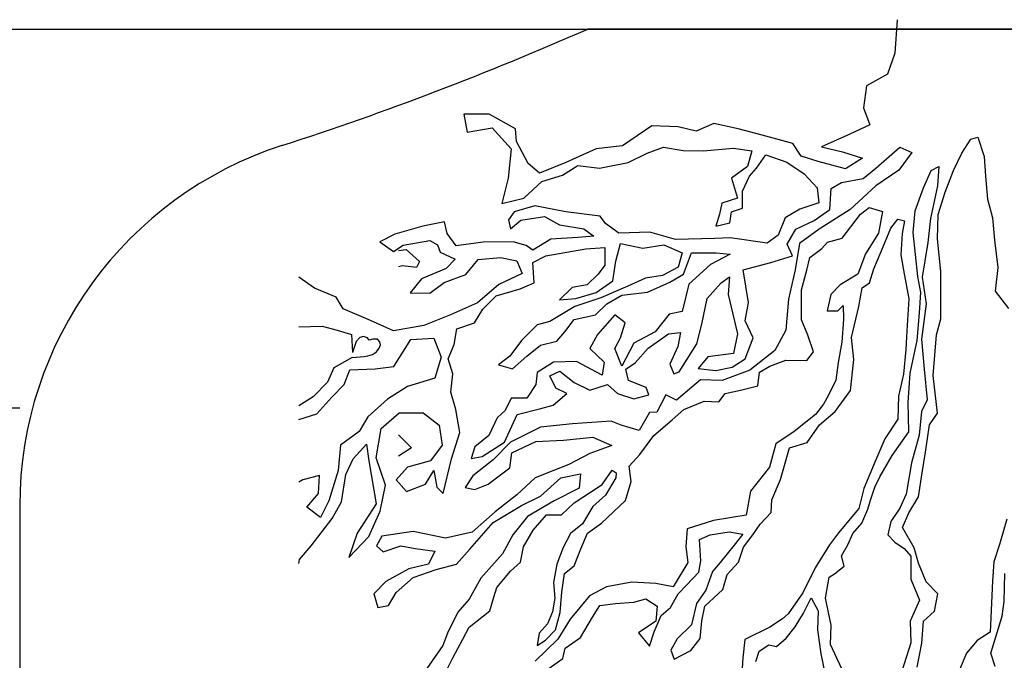
# Model space of a CAD drawing. Units: metres. Extents: x 173.27 to 179.65, y 36.57 to 40.1.
# Drawn here: x 175.13 to 175.65, y 37.31 to 37.64 of the extents above; entities that cross this region are included whole.
import ezdxf

# ---------------------------------------------------------------- set-up
doc = ezdxf.new("R2010")
doc.units = ezdxf.units.M
doc.linetypes.add('3LINE02', pattern=[5, 3, -2])
for name, color, linetype in [('T-------D-N', 4, 'CONTINUOUS'), ('T-14B---ESN', 140, 'CONTINUOUS'), ('T-31FB--ESN', 60, 'CONTINUOUS'), ('Z-VEGTREEBE', 1, 'CONTINUOUS')]:
    doc.layers.add(name, color=color, linetype=linetype)

msp = doc.modelspace()

# ---------------------------------------------------------------- linework, layer by layer
at = {"layer": 'T-------D-N', "linetype": '3LINE02', "ltscale": 0.02}
msp.add_line((173.8277203272912, 37.43863127184398), (175.1345661819087, 37.43863127184398), dxfattribs=at)
at = {"layer": 'T-14B---ESN'}
for p, q in [((175.8277203272915, 37.63863127184398), (175.4277203272914, 37.63863127184398)), ((175.1277203272915, 37.38675183351403), (175.1277203272915, 37.29051071017404))]:
    msp.add_line(p, q, dxfattribs=at)
for centre, radius, start, end in [((174.7448776148191, 39.1871594092622), 1.692398759853145, 287.9382299248894, 293.7956765851723), ((175.3277203272916, 37.38675183351403), 0.2, 107.9382299248912, 180)]:
    msp.add_arc(centre, radius, start, end, dxfattribs=at)
at = {"layer": 'T-31FB--ESN'}
msp.add_line((173.5357102900542, 37.63863127184398), (177.6492153086728, 37.63863127184398), dxfattribs=at)
at = {"layer": 'Z-VEGTREEBE'}
for p, q in [((175.5910349889665, 37.64355011974551), (175.5899253045028, 37.62580416803332)), ((175.5899253045028, 37.62580416803332), (175.5860417423401, 37.6147129244086)), ((175.5860417423401, 37.6147129244086), (175.5749458980844, 37.60861280595049)), ((175.5749458980844, 37.60861280595049), (175.5732815381328, 37.59696697269667)), ((175.5732815381328, 37.59696697269667), (175.5766102580638, 37.58809399728765)), ((175.3756501706693, 37.59362592642285), (175.3623351242303, 37.59362592642285)), ((175.3623351242303, 37.59362592642285), (175.3639994841819, 37.58419836049064)), ((175.3895200593682, 37.58586203728903), (175.3756501706693, 37.59362592642285)), ((175.3639994841819, 37.58419836049064), (175.3773146973645, 37.5864166269181)), ((175.3773146973645, 37.5864166269181), (175.3873008571572, 37.57532538418747)), ((175.3900749015997, 37.57920732830747), (175.3895200593682, 37.58586203728903)), ((175.4616435471929, 37.58752571408716), (175.4461091318265, 37.57698906098589)), ((175.4755132691475, 37.5869712174413), (175.4616435471929, 37.58752571408716)), ((175.4849449201675, 37.58475295011971), (175.4755132691475, 37.5869712174413)), ((175.4943764044444, 37.58863489423968), (175.4849449201675, 37.58475295011971)), ((175.507136608679, 37.58586203728903), (175.4943764044444, 37.58863489423968)), ((175.5198969796306, 37.58253468279811), (175.507136608679, 37.58586203728903)), ((175.5766102580638, 37.58809399728765), (175.566069089296, 37.58310296510448)), ((175.3961776659456, 37.56756149505367), (175.3900749015997, 37.57920732830747)), ((175.5359860705122, 37.57809824113813), (175.5198969796306, 37.58253468279811)), ((175.566069089296, 37.58310296510448), (175.5510896828776, 37.57644816403357)), ((175.625325672487, 37.57303604637358), (175.6300526681828, 37.58046107147906)), ((175.6300526681828, 37.58046107147906), (175.6337666767094, 37.58147356604315)), ((175.6337666767094, 37.58147356604315), (175.6371430783817, 37.57134852384318)), ((175.3873008571572, 37.57532538418747), (175.3856364972056, 37.5597976997969)), ((175.4322394098718, 37.57532538418747), (175.4161503189897, 37.56811608557684)), ((175.4461091318265, 37.57698906098589), (175.4322394098718, 37.57532538418747)), ((175.4591145803227, 37.57311717693796), (175.4677853239054, 37.57615065609202)), ((175.4677853239054, 37.57615065609202), (175.478190282863, 37.57441721235504)), ((175.478190282863, 37.57441721235504), (175.4885950751325, 37.57420055513359)), ((175.4885950751325, 37.57420055513359), (175.5046359840969, 37.57571734164942)), ((175.5046359840969, 37.57571734164942), (175.5143905706244, 37.57420055513359)), ((175.5143905706244, 37.57420055513359), (175.5120061494786, 37.56596683953979)), ((175.5404243081627, 37.5714434400675), (175.5359860705122, 37.57809824113813)), ((175.5510896828776, 37.57644816403357), (175.5621855271334, 37.57367539917198)), ((175.5797934319456, 37.56515470062462), (175.5926031518268, 37.57622880493376)), ((175.5926031518268, 37.57622880493376), (175.5988349570246, 37.5734602323648)), ((175.4491432585385, 37.56813359682548), (175.4591145803227, 37.57311717693796)), ((175.5167749917698, 37.56510011767117), (175.5217607360056, 37.57225045506932)), ((175.5217607360056, 37.57225045506932), (175.5328159007341, 37.56835025404664)), ((175.549425322926, 37.56868436788293), (175.5404243081627, 37.5714434400675)), ((175.5638498871128, 37.56480242376296), (175.549425322926, 37.56868436788293)), ((175.5621855271334, 37.57367539917198), (175.5727266959012, 37.57034804468135)), ((175.5727266959012, 37.57034804468135), (175.5638498871128, 37.56480242376296)), ((175.5988349570246, 37.5734602323648), (175.5919107660839, 37.56411649798122)), ((175.6209362836186, 37.56392349963156), (175.625325672487, 37.57303604637358)), ((175.6371430783817, 37.57134852384318), (175.6378184587514, 37.56088601504536)), ((175.4022804302914, 37.56257046376434), (175.3961776659456, 37.56756149505367)), ((175.4161503189897, 37.56811608557684), (175.4022804302914, 37.56257046376434)), ((175.4144602842352, 37.56141657386991), (175.4224806553594, 37.56661681030966)), ((175.4224806553594, 37.56661681030966), (175.4339694572897, 37.56510011767117)), ((175.4339694572897, 37.56510011767117), (175.4491432585385, 37.56813359682548)), ((175.5120061494786, 37.56596683953979), (175.5035521411525, 37.55989988033756)), ((175.5130899924229, 37.56098325942734), (175.5167749917698, 37.56510011767117)), ((175.5328159007341, 37.56835025404664), (175.5419202815186, 37.56206663851712)), ((175.5732153505184, 37.55961774145337), (175.5797934319456, 37.56515470062462)), ((175.5919107660839, 37.56411649798122), (175.5797934319456, 37.55581096624105)), ((175.6050209143575, 37.55481831108322), (175.6090726964273, 37.56393085782495)), ((175.6090726964273, 37.56393085782495), (175.6131243117529, 37.56595584784731)), ((175.6131243117529, 37.56595584784731), (175.6124490980997, 37.55583080654117)), ((175.6165468947219, 37.55244849537579), (175.6209362836186, 37.56392349963156)), ((175.3856364972056, 37.5597976997969), (175.382307777275, 37.54648818885057)), ((175.3939584637624, 37.5492610466956), (175.4033899480387, 37.55813402210465)), ((175.4033899480387, 37.55813402210465), (175.4144602842352, 37.56141657386991)), ((175.5035521411525, 37.55989988033756), (175.5068036699856, 37.54928265635957)), ((175.5094048263881, 37.55296620016083), (175.5130899924229, 37.56098325942734)), ((175.5419202815186, 37.56206663851712), (175.5488568096985, 37.55469955002048)), ((175.5617904021224, 37.55754133527245), (175.5732153505184, 37.55961774145337)), ((175.6378184587514, 37.56088601504536), (175.6388314459479, 37.54873598371717)), ((175.5094048263881, 37.54408241902568), (175.5094048263881, 37.55296620016083)), ((175.5488568096985, 37.55469955002048), (175.549723917414, 37.54689924185244)), ((175.5555587636404, 37.54335271512247), (175.5562511494106, 37.55442672644842)), ((175.5562511494106, 37.55442672644842), (175.5617904021224, 37.55754133527245)), ((175.5797934319456, 37.55581096624105), (175.5662911595783, 37.54335271512247)), ((175.6006315254891, 37.542668279755), (175.6050209143575, 37.55481831108322)), ((175.6124490980997, 37.55583080654117), (175.6087350896004, 37.5386183006047)), ((175.382307777275, 37.54648818885057), (175.3939584637624, 37.5492610466956)), ((175.5068036699856, 37.54928265635957), (175.4985663969167, 37.54668249164809)), ((175.6128328862232, 37.54063593153928), (175.6165468947219, 37.55244849537579)), ((175.6388314459479, 37.54873598371717), (175.6415324672779, 37.53894840900887)), ((175.3997199534445, 37.54516579811546), (175.3888815239726, 37.5421323189614)), ((175.4161943329221, 37.5421323189614), (175.3997199534445, 37.54516579811546)), ((175.4985663969167, 37.54668249164809), (175.4972658187157, 37.54083218966702)), ((175.5035521411525, 37.5421323189614), (175.5094048263881, 37.54408241902568)), ((175.5397525956299, 37.54343235437847), (175.5319487930464, 37.53888218258593)), ((175.549723917414, 37.54689924185244), (175.5397525956299, 37.54343235437847)), ((175.5472496344993, 37.5374696267127), (175.5555587636404, 37.54335271512247)), ((175.5662911595783, 37.54335271512247), (175.5499880009519, 37.532897098708)), ((175.5717645581352, 37.5409058681604), (175.5762788198429, 37.54434387986633)), ((175.5762788198429, 37.54434387986633), (175.5833727311628, 37.54219519262282)), ((175.5996187050084, 37.53119327549923), (175.6006315254891, 37.542668279755)), ((175.3888815239726, 37.5421323189614), (175.3858467303967, 37.53779871051297)), ((175.3858467303967, 37.53779871051297), (175.386930573341, 37.53303188060512)), ((175.386930573341, 37.53303188060512), (175.3923497880628, 37.53758205329152)), ((175.3923497880628, 37.53758205329152), (175.4049224329369, 37.5395321533558)), ((175.4049224329369, 37.5395321533558), (175.4127260688324, 37.53519863878467)), ((175.4341861925185, 37.53974881057724), (175.4161943329221, 37.5421323189614)), ((175.4370040841498, 37.53584860955454), (175.4341861925185, 37.53974881057724)), ((175.4972658187157, 37.54083218966702), (175.4953148680558, 37.53454857413747)), ((175.5026850334653, 37.53628201698033), (175.5035521411525, 37.5421323189614)), ((175.5319487930464, 37.53888218258593), (175.5282637937001, 37.52978165124643)), ((175.5375557338451, 37.53297077720138), (175.5472496344993, 37.5374696267127)), ((175.5620911639468, 37.52822825883616), (175.5717645581352, 37.5409058681604)), ((175.5833727311628, 37.54219519262282), (175.5812230509712, 37.53080672090022)), ((175.5878574835421, 37.53337642734034), (175.5914522876873, 37.53816747491349)), ((175.5914522876873, 37.53816747491349), (175.5950470918046, 37.53736893569215)), ((175.5950470918046, 37.53736893569215), (175.5937156705192, 37.53058158700444)), ((175.6087350896004, 37.5386183006047), (175.6073844955775, 37.52579324130995)), ((175.6124952793963, 37.52781087224452), (175.6128328862232, 37.54063593153928)), ((175.6415324672779, 37.53894840900887), (175.6425454544745, 37.52713593815555)), ((175.3406494291409, 37.53447638605807), (175.3259092650939, 37.53035952781423)), ((175.3521382310713, 37.53685989354839), (175.3406494291409, 37.53447638605807)), ((175.3534388092722, 37.53057618503539), (175.3521382310713, 37.53685989354839)), ((175.4127260688324, 37.53519863878467), (175.4257321841925, 37.53303188060512)), ((175.4257321841925, 37.53303188060512), (175.4309346636855, 37.52913167958244)), ((175.4441575143027, 37.53086503033621), (175.4370040841498, 37.53584860955454)), ((175.4953148680558, 37.53454857413747), (175.5026850334653, 37.53628201698033)), ((175.5330551431055, 37.52501128171657), (175.5375557338451, 37.53297077720138)), ((175.5499880009519, 37.532897098708), (175.5396017145554, 37.52528373335583)), ((175.5826650072077, 37.52113259826877), (175.5878574835421, 37.53337642734034)), ((175.3259092650939, 37.53035952781423), (175.3178887272538, 37.52624266957012)), ((175.3302446368713, 37.52450922672728), (175.3443345952036, 37.52689273421732)), ((175.3443345952036, 37.52689273421732), (175.3484532317522, 37.52472588305458)), ((175.3582078182793, 37.52407591228468), (175.3534388092722, 37.53057618503539)), ((175.4081739617984, 37.52761489396074), (175.3986361105001, 37.52176459197967)), ((175.4224806553594, 37.52848161493524), (175.4081739617984, 37.52761489396074)), ((175.4309346636855, 37.52913167958244), (175.4224806553594, 37.52848161493524)), ((175.4604151584958, 37.531298437762), (175.4441575143027, 37.53086503033621)), ((175.4740716463427, 37.52739823673932), (175.4604151584958, 37.531298437762)), ((175.4948813975699, 37.5280483013865), (175.4740716463427, 37.52739823673932)), ((175.5029017686941, 37.52826495771382), (175.4948813975699, 37.5280483013865)), ((175.5224109417481, 37.52544813578118), (175.5029017686941, 37.52826495771382)), ((175.5282637937001, 37.52978165124643), (175.5224109417481, 37.52544813578118)), ((175.5543523819374, 37.52607947860947), (175.5620911639468, 37.52822825883616)), ((175.5812230509712, 37.53080672090022), (175.5743442076912, 37.51984811698188)), ((175.5937156705192, 37.53058158700444), (175.5930486261198, 37.51934159075012)), ((175.601982119512, 37.50790570740669), (175.5996187050084, 37.53119327549923)), ((175.6141834802183, 37.51059836630805), (175.6124952793963, 37.52781087224452)), ((175.6425454544745, 37.52713593815555), (175.6442336553249, 37.51262335633013)), ((175.3178887272538, 37.52624266957012), (175.3250421574062, 37.52104243313062)), ((175.3250421574062, 37.52104243313062), (175.3302446368713, 37.52450922672728)), ((175.3277203272915, 37.52157340070115), (175.3318010182357, 37.52213992272603)), ((175.3318010182357, 37.52213992272603), (175.3388460251741, 37.51582021360385)), ((175.3484532317522, 37.52472588305458), (175.3497538099254, 37.52082568203191)), ((175.3725145118408, 37.52602601234896), (175.3582078182793, 37.52407591228468)), ((175.3883385188322, 37.52624266957012), (175.3725145118408, 37.52602601234896)), ((175.3952752137279, 37.52429256950584), (175.3883385188322, 37.52624266957012)), ((175.3986361105001, 37.52176459197967), (175.3952752137279, 37.52429256950584)), ((175.4055824751223, 37.51875691388836), (175.4267011574567, 37.52256368999455)), ((175.4267011574567, 37.52256368999455), (175.4367413343402, 37.5232557633994)), ((175.4367413343402, 37.5232557633994), (175.4367413343402, 37.51391202812167)), ((175.4426268633087, 37.51598843430259), (175.4450502967934, 37.52533216958029)), ((175.4450502967934, 37.52533216958029), (175.4568215214188, 37.52290972624991)), ((175.4568215214188, 37.52290972624991), (175.4679001935855, 37.52464000319225)), ((175.4679001935855, 37.52464000319225), (175.4775940942397, 37.52048728381363)), ((175.5358246861032, 37.5187821570514), (175.5330551431055, 37.52501128171657)), ((175.5396017145554, 37.52528373335583), (175.5371782810712, 37.51144114946096)), ((175.5449744145762, 37.51790872876612), (175.5513109195518, 37.522760227966)), ((175.5513109195518, 37.522760227966), (175.5543523819374, 37.52607947860947)), ((175.6073844955775, 37.52579324130995), (175.6043457007042, 37.5075681469318)), ((175.3497538099254, 37.52082568203191), (175.3577741810496, 37.51714223210795)), ((175.3577741810496, 37.51714223210795), (175.3530053387868, 37.5121586519955)), ((175.3634101310286, 37.50890842263681), (175.3699131887225, 37.5169254810092)), ((175.3699131887225, 37.5169254810092), (175.3816187259094, 37.51800895308245)), ((175.3816187259094, 37.51800895308245), (175.3902894694921, 37.51627551023933)), ((175.3986582841821, 37.51529626791456), (175.4055824751223, 37.51875691388836)), ((175.4775940942397, 37.52048728381363), (175.4755167702685, 37.51287382547827)), ((175.478286479982, 37.50906714235527), (175.4824409612086, 37.52048728381363)), ((175.4824409612086, 37.52048728381363), (175.4955969573187, 37.52048728381363)), ((175.5028674244887, 37.51979511742559), (175.4924811380922, 37.51425815825434)), ((175.4955969573187, 37.52048728381363), (175.5028674244887, 37.51979511742559)), ((175.524399904423, 37.51532151107762), (175.5358246861032, 37.5187821570514)), ((175.5433565693261, 37.51130543594338), (175.5449744145762, 37.51790872876612)), ((175.5743442076912, 37.51984811698188), (175.5702599153486, 37.50910430793741)), ((175.5788039521877, 37.51194972579464), (175.5826650072077, 37.52113259826877)), ((175.5930486261198, 37.51934159075012), (175.5943800474058, 37.51122346763589)), ((175.3298140006146, 37.513472861248), (175.3277203272915, 37.51301081077744)), ((175.3372202329807, 37.51275059376925), (175.3298140006146, 37.513472861248)), ((175.3388460251741, 37.51582021360385), (175.3372202329807, 37.51275059376925)), ((175.3530053387868, 37.5121586519955), (175.3399992233984, 37.506741664457)), ((175.3902894694921, 37.51627551023933), (175.3931075278392, 37.5095584863899)), ((175.3993506699523, 37.5045682937381), (175.3986582841821, 37.51529626791456)), ((175.4367413343402, 37.51391202812167), (175.4332792388838, 37.50906714235527)), ((175.4408958155668, 37.5056064963815), (175.4426268633087, 37.51598843430259)), ((175.4755167702685, 37.51287382547827), (175.4672078078153, 37.50837506895045)), ((175.4924811380922, 37.51425815825434), (175.4810561896956, 37.50387622033325)), ((175.5098589700835, 37.51151482795462), (175.524399904423, 37.51532151107762)), ((175.5126286797976, 37.4942115980862), (175.5098589700835, 37.51151482795462)), ((175.5371782810712, 37.51144114946096), (175.5337161856148, 37.49586828951809)), ((175.5406602161568, 37.5007939330217), (175.5433565693261, 37.51130543594338)), ((175.576540569328, 37.5044969442962), (175.5788039521877, 37.51194972579464)), ((175.6442336553249, 37.51262335633013), (175.6428830613014, 37.50013585751024)), ((175.2834224881793, 37.50175808434455), (175.2750573949565, 37.5076492972867)), ((175.3399992233984, 37.506741664457), (175.3339296362182, 37.49937466983767)), ((175.3519214958424, 37.50479156439273), (175.3634101310286, 37.50890842263681)), ((175.3931075278392, 37.5095584863899), (175.3807516181939, 37.50370818530295)), ((175.4332792388838, 37.50906714235527), (175.4273937099154, 37.50353018407788)), ((175.4582062929035, 37.50699073617438), (175.4488586685065, 37.50283801679601)), ((175.4672078078153, 37.50837506895045), (175.4582062929035, 37.50699073617438)), ((175.4710160128126, 37.50491442297665), (175.478286479982, 37.50906714235527)), ((175.4980879121745, 37.5045935360073), (175.5025886696304, 37.50770814572545)), ((175.5025886696304, 37.50770814572545), (175.5018962838875, 37.49836441044776)), ((175.5702599153486, 37.50910430793741), (175.561016323865, 37.50351760898796)), ((175.5943800474058, 37.51122346763589), (175.5973091408799, 37.49618489210574)), ((175.6036703203345, 37.49946818863121), (175.601982119512, 37.50790570740669)), ((175.6043457007042, 37.5075681469318), (175.6063715083809, 37.49339312647565)), ((175.6141834802183, 37.48562327568511), (175.6141834802183, 37.51059836630805)), ((175.2949112901096, 37.49699116234763), (175.2834224881793, 37.50175808434455)), ((175.3443345952036, 37.49915801261654), (175.3519214958424, 37.50479156439273)), ((175.3807516181939, 37.50370818530295), (175.3694797182366, 37.49395768319358)), ((175.3792704828737, 37.49764709477399), (175.392080202755, 37.50145377700313)), ((175.392080202755, 37.50145377700313), (175.3993506699523, 37.5045682937381)), ((175.4194308570031, 37.50214585040798), (175.4128527755759, 37.49557068859307)), ((175.4273937099154, 37.50353018407788), (175.4194308570031, 37.50214585040798)), ((175.4322405768843, 37.49937737082221), (175.4408958155668, 37.5056064963815)), ((175.4488586685065, 37.50283801679601), (175.4346640103685, 37.49660889213059)), ((175.459244954903, 37.49972340797169), (175.4710160128126, 37.50491442297665)), ((175.4810561896956, 37.50387622033325), (175.4775940942397, 37.48934156303378)), ((175.490817445005, 37.49628800426712), (175.4980879121745, 37.5045935360073)), ((175.561016323865, 37.50351760898796), (175.5560720927367, 37.49836059187641)), ((175.5709486332819, 37.49212010269134), (175.5726793475921, 37.50196831499327)), ((175.5726793475921, 37.50196831499327), (175.576540569328, 37.5044969442962)), ((175.2985962894564, 37.4909242031454), (175.2949112901096, 37.49699116234763)), ((175.3339296362182, 37.49937466983767), (175.3443345952036, 37.49915801261654)), ((175.3723462919336, 37.49072580282667), (175.3792704828737, 37.49764709477399)), ((175.4128527755759, 37.49557068859307), (175.4215080142584, 37.49626276199792)), ((175.4346640103685, 37.49660889213059), (175.4208156285161, 37.49211004261955)), ((175.4215080142584, 37.49626276199792), (175.4322405768843, 37.49937737082221)), ((175.4377799963398, 37.49349428241243), (175.4457426825357, 37.49799313102933)), ((175.4457426825357, 37.49799313102933), (175.459244954903, 37.49972340797169)), ((175.4880479020073, 37.48279155050489), (175.490817445005, 37.49628800426712)), ((175.5018962838875, 37.49836441044776), (175.5043197173723, 37.48798247252692)), ((175.5337161856148, 37.49586828951809), (175.5323314141023, 37.47960326229308)), ((175.5405255068469, 37.48502667729839), (175.5406602161568, 37.5007939330217)), ((175.5560720927367, 37.49836059187641), (175.5541374805856, 37.48976556305863)), ((175.5973091408799, 37.49618489210574), (175.5962441372408, 37.47915001546128)), ((175.6029951067086, 37.48866811935881), (175.6036703203345, 37.49946818863121)), ((175.6428830613014, 37.50013585751024), (175.6499736382167, 37.4910233107685)), ((175.3129031497338, 37.48464058761585), (175.2985962894564, 37.4909242031454)), ((175.3694797182366, 37.49395768319358), (175.3551730246755, 37.48767406676991)), ((175.3678455344777, 37.48345847462401), (175.3723462919336, 37.49072580282667)), ((175.4208156285161, 37.49211004261955), (175.4076596323776, 37.48415054802883)), ((175.431894300655, 37.48761119400235), (175.4377799963398, 37.49349428241243)), ((175.5108976320552, 37.48452182655314), (175.5126286797976, 37.4942115980862)), ((175.5597265824307, 37.48976556305863), (175.5625211333397, 37.49255891208617)), ((175.5625211333397, 37.49255891208617), (175.5627360346637, 37.48525311474788)), ((175.5670874115177, 37.47575065885761), (175.5709486332819, 37.49212010269134)), ((175.6063715083809, 37.49339312647565), (175.6040080938773, 37.47483056460607)), ((175.3551730246755, 37.48767406676991), (175.3410830663705, 37.4820404229044)), ((175.4204695190026, 37.48518875067223), (175.431894300655, 37.48761119400235)), ((175.4419344775663, 37.48761119400235), (175.4328977848409, 37.47719795827854)), ((175.4474737302776, 37.48345847462401), (175.4419344775663, 37.48761119400235)), ((175.470669903299, 37.48795723025771), (175.4633994361296, 37.47861358885732)), ((175.4775940942397, 37.48934156303378), (175.470669903299, 37.48795723025771)), ((175.5043197173723, 37.48798247252692), (175.506743150857, 37.47760053460582)), ((175.5541374805856, 37.48976556305863), (175.5597265824307, 37.48976556305863)), ((175.6016445126857, 37.47415563051684), (175.6029951067086, 37.48866811935881)), ((175.6118198990266, 37.47718575690963), (175.6141834802183, 37.48562327568511)), ((175.2750573949565, 37.48141215086682), (175.2875411247279, 37.48160710846154)), ((175.2875411247279, 37.48160710846154), (175.2953447605955, 37.4796570075034)), ((175.3250421574062, 37.47922369395469), (175.3129031497338, 37.48464058761585)), ((175.3410830663705, 37.4820404229044), (175.3250421574062, 37.47922369395469)), ((175.3571131385682, 37.47203833316537), (175.3584979100528, 37.48034386490557)), ((175.3584979100528, 37.48034386490557), (175.3678455344777, 37.48345847462401)), ((175.4010817176669, 37.48242027108649), (175.3927727552415, 37.47411473934628)), ((175.4076596323776, 37.48415054802883), (175.4010817176669, 37.48242027108649)), ((175.41562248529, 37.47861358885732), (175.4204695190026, 37.48518875067223)), ((175.4450502967934, 37.47549897913917), (175.4474737302776, 37.48345847462401)), ((175.4852781922932, 37.4724096125838), (175.4880479020073, 37.48279155050489)), ((175.5150521132818, 37.47552422140809), (175.5108976320552, 37.48452182655314)), ((175.5438959066575, 37.47694087659105), (175.5405255068469, 37.48502667729839)), ((175.5627360346637, 37.48525311474788), (175.5618760959064, 37.47322016720739)), ((175.2953447605955, 37.4796570075034), (175.3028711477483, 37.47730230336169)), ((175.3028711477483, 37.47730230336169), (175.3035056481235, 37.46778950397943)), ((175.3073456716912, 37.47578190212227), (175.3053891090961, 37.47358516578664)), ((175.3092759173461, 37.47627547239038), (175.3073456716912, 37.47578190212227)), ((175.3113856424584, 37.4756024560806), (175.3092759173461, 37.47627547239038)), ((175.3122834036315, 37.47430124406805), (175.3113856424584, 37.4756024560806)), ((175.3342100582927, 37.47472121183839), (175.3463950805185, 37.47527487074115)), ((175.3463950805185, 37.47527487074115), (175.3502721406151, 37.465309387791)), ((175.4114680040912, 37.47376861010773), (175.41562248529, 37.47861358885732)), ((175.4328977848409, 37.47719795827854), (175.4287433036422, 37.4699306300756)), ((175.4419344775663, 37.46996192698447), (175.4450502967934, 37.47549897913917)), ((175.4633994361296, 37.47861358885732), (175.4519744877335, 37.4727304995534)), ((175.459658585787, 37.46998716925368), (175.4703911484129, 37.47760053460582)), ((175.4703911484129, 37.47760053460582), (175.4766229536107, 37.47829270099385)), ((175.4766229536107, 37.47829270099385), (175.4752380153818, 37.4710253727912)), ((175.506743150857, 37.47760053460582), (175.5046658268852, 37.46721868966791)), ((175.5108976320552, 37.46445011709896), (175.5150521132818, 37.47552422140809)), ((175.5323314141023, 37.47960326229308), (175.5264457184175, 37.46887528811661)), ((175.5469967211319, 37.46804656957378), (175.5438959066575, 37.47694087659105)), ((175.5682709526743, 37.46408843194224), (175.5670874115177, 37.47575065885761)), ((175.5962441372408, 37.47915001546128), (175.5957114686912, 37.4693017092823)), ((175.6101316981768, 37.45558571045388), (175.6118198990266, 37.47718575690963)), ((175.3053891090961, 37.47358516578664), (175.3035056481235, 37.46778950397943)), ((175.3142584964077, 37.47479481433613), (175.3122834036315, 37.47430124406805)), ((175.31663748622, 37.47474993919108), (175.3142584964077, 37.47479481433613)), ((175.3161438039692, 37.46806448672999), (175.3175801854865, 37.46999384080139)), ((175.3178943882515, 37.4733589768884), (175.31663748622, 37.47474993919108)), ((175.3175801854865, 37.46999384080139), (175.3182085910165, 37.47187831883415)), ((175.3182085910165, 37.47187831883415), (175.3178943882515, 37.4733589768884)), ((175.3253480875405, 37.46032673929898), (175.3342100582927, 37.47472121183839)), ((175.3539971525969, 37.46442496781322), (175.3571131385682, 37.47203833316537)), ((175.3927727552415, 37.47411473934628), (175.3865409500438, 37.46580920760611)), ((175.3955422982393, 37.46580920760611), (175.4028127654087, 37.47169229691003)), ((175.4028127654087, 37.47169229691003), (175.4114680040912, 37.47376861010773)), ((175.4287433036422, 37.4699306300756), (175.4363598803247, 37.46266330187294)), ((175.4457426825357, 37.46061819260087), (175.4419344775663, 37.46996192698447)), ((175.4519744877335, 37.4727304995534), (175.4457426825357, 37.46061819260087)), ((175.4527343948469, 37.46237380390151), (175.459658585787, 37.46998716925368)), ((175.4752380153818, 37.4710253727912), (175.4710835341836, 37.46168163751347)), ((175.4759305678684, 37.45752891902897), (175.4852781922932, 37.4724096125838)), ((175.5618760959064, 37.47322016720739), (175.5599414837553, 37.46247635816321)), ((175.5979305041586, 37.45694303159693), (175.6016445126857, 37.47415563051684)), ((175.6040080938773, 37.47483056460607), (175.6053585211844, 37.45896802161901)), ((175.3033652984356, 37.46513958250274), (175.2936107119086, 37.45972268884154)), ((175.3033652989104, 37.46513958250274), (175.3095901201111, 37.46573136632427)), ((175.3095901201111, 37.46573136632427), (175.3115202747939, 37.46609031205157)), ((175.3115202747939, 37.46609031205157), (175.3141237731002, 37.46676332836135)), ((175.3141237731002, 37.46676332836135), (175.3161438039692, 37.46806448672999)), ((175.3502721406151, 37.465309387791), (175.3469489224262, 37.4542366800188)), ((175.3865409500438, 37.46580920760611), (175.3806554211026, 37.4613103589889)), ((175.3879257215563, 37.45923395280827), (175.3955422982393, 37.46580920760611)), ((175.4911637212338, 37.46548832063647), (175.4859705780355, 37.45925919507722)), ((175.5046658268852, 37.46721868966791), (175.4911637212338, 37.46548832063647)), ((175.5264457184175, 37.46887528811661), (175.5132897223069, 37.45849344317896)), ((175.5433565693261, 37.46359941695912), (175.5469967211319, 37.46804656957378)), ((175.5957114686912, 37.4693017092823), (175.5945132562148, 37.45639244650585)), ((175.2936107119086, 37.45972268884154), (175.2903591830755, 37.45213894401761)), ((175.3153784329447, 37.45921942149375), (175.3253480875405, 37.46032673929898)), ((175.3564207527975, 37.45646547322253), (175.3539971525969, 37.46442496781322)), ((175.3806554211026, 37.4613103589889), (175.3879257215563, 37.45923395280827)), ((175.4097017785631, 37.46266330187294), (175.4010465398806, 37.45712624971851)), ((175.4218191127015, 37.46300933812831), (175.4097017785631, 37.46266330187294)), ((175.4353212183251, 37.45574200992562), (175.4218191127015, 37.46300933812831)), ((175.4363598803247, 37.46266330187294), (175.4353212183251, 37.45574200992562)), ((175.447887527878, 37.45891315792773), (175.4527343948469, 37.46237380390151)), ((175.4710835341836, 37.46168163751347), (175.4731608581548, 37.45649071549145)), ((175.4953182024604, 37.4582209915397), (175.5039734411429, 37.45995136146525)), ((175.5039734411429, 37.45995136146525), (175.5108976320552, 37.46445011709896)), ((175.5184150107024, 37.45740028386084), (175.5239425930667, 37.46049989734878)), ((175.5239425930667, 37.46049989734878), (175.5323014045975, 37.46373419885624)), ((175.5323014045975, 37.46373419885624), (175.5433565693261, 37.46359941695912)), ((175.5599414837553, 37.46247635816321), (175.558651742321, 37.4532366666673)), ((175.5665400716761, 37.44771898900238), (175.5682709526743, 37.46408843194224)), ((175.2990299266582, 37.45083890770642), (175.3020855601883, 37.45866576348511)), ((175.3020855601883, 37.45866576348511), (175.3153784329447, 37.45921942149375)), ((175.3469489224262, 37.4542366800188), (175.3325483658261, 37.44980759744633)), ((175.3553820908258, 37.44677570168944), (175.3564207527975, 37.45646547322253)), ((175.4010465398806, 37.45712624971851), (175.4003541541383, 37.45089712415922)), ((175.4077271537487, 37.45545251195421), (175.412920296947, 37.45787495528433)), ((175.4108431396916, 37.44887725715609), (175.4077271537487, 37.45545251195421)), ((175.412920296947, 37.45787495528433), (175.4205368736299, 37.45199186598041)), ((175.4492722993627, 37.45303006951793), (175.447887527878, 37.45891315792773)), ((175.4731608581548, 37.45649071549145), (175.4759305678684, 37.45752891902897)), ((175.4859705780355, 37.45925919507722), (175.4953182024604, 37.4582209915397)), ((175.5132897223069, 37.45849344317896), (175.4987489546837, 37.45295639102427)), ((175.5175669090079, 37.45008573089812), (175.5184150107024, 37.45740028386084)), ((175.5945132562148, 37.45639244650585), (175.5918504136434, 37.44468103860584)), ((175.596917516962, 37.44141795520768), (175.5979305041586, 37.45694303159693)), ((175.6053585211844, 37.45896802161901), (175.6070468887506, 37.44276801024666)), ((175.6124952793963, 37.43567318742266), (175.6101316981768, 37.45558571045388)), ((175.2903591830755, 37.45213894401761), (175.2827722824367, 37.44433863495573)), ((175.2925268689642, 37.44412188475111), (175.2990299266582, 37.45083890770642)), ((175.3325483658261, 37.44980759744633), (175.3220248693232, 37.44316397314044)), ((175.4003541541383, 37.45089712415922), (175.3955071204252, 37.44362979506244)), ((175.4205368736299, 37.45199186598041), (175.4288460027989, 37.44783905361857)), ((175.4288460027989, 37.44783905361857), (175.4381936272238, 37.45095366333701)), ((175.4381936272238, 37.45095366333701), (175.4433867704221, 37.44610877757061)), ((175.4586200905039, 37.44922338728879), (175.4492722993627, 37.45303006951793)), ((175.4600048620164, 37.44541661118257), (175.4586200905039, 37.44922338728879)), ((175.4873240062877, 37.45330242817375), (175.4745142863786, 37.44257445310343)), ((175.4987489546837, 37.45295639102427), (175.4873240062877, 37.45330242817375)), ((175.5083493257317, 37.44783085678794), (175.5175669090079, 37.45008573089812)), ((175.558651742321, 37.4532366666673), (175.5547823513024, 37.44528630052793)), ((175.2827722824367, 37.44433863495573), (175.2750573949565, 37.43962592804767)), ((175.2847232330966, 37.43545485382058), (175.2925268689642, 37.44412188475111)), ((175.3580264275525, 37.43762766574594), (175.3553820908258, 37.44677570168944)), ((175.4094582014905, 37.43987965201107), (175.4167286686606, 37.44610877757061)), ((175.4167286686606, 37.44610877757061), (175.4108431396916, 37.44887725715609)), ((175.4433867704221, 37.44610877757061), (175.4520420091046, 37.44334029798487)), ((175.4520420091046, 37.44334029798487), (175.4600048620164, 37.44541661118257)), ((175.4689750336674, 37.44534293268891), (175.4641279999821, 37.43634532754388)), ((175.4745142863786, 37.44257445310343), (175.4689750336674, 37.44534293268891)), ((175.4968988692764, 37.44178411071272), (175.5003556297349, 37.44610318874104)), ((175.5003556297349, 37.44610318874104), (175.5083493257317, 37.44783085678794)), ((175.5547823513024, 37.44528630052793), (175.5522027017459, 37.4405590573428)), ((175.5584185018676, 37.43653981630781), (175.5665400716761, 37.44771898900238)), ((175.5918504136434, 37.44468103860584), (175.5914561222126, 37.43255857859834)), ((175.3220248693232, 37.44316397314044), (175.3115013728481, 37.43375214909305)), ((175.3871981579999, 37.44362979506244), (175.384082172057, 37.43705454026435)), ((175.3955071204252, 37.44362979506244), (175.3871981579999, 37.44362979506244)), ((175.4028802867798, 37.4381492820858), (175.4094582014905, 37.43987965201107)), ((175.4785348919039, 37.43768103812912), (175.4891212416166, 37.44200011615744)), ((175.4891212416166, 37.44200011615744), (175.4968988692764, 37.44178411071272)), ((175.5522027017459, 37.4405590573428), (175.548010708653, 37.43496267114845)), ((175.5972551237889, 37.42589297180161), (175.596917516962, 37.44141795520768)), ((175.6070468887506, 37.44276801024666), (175.6040080938773, 37.43669294809082)), ((175.2750573949565, 37.43234931215904), (175.2847232330966, 37.43545485382058)), ((175.3115013728481, 37.43375214909305), (175.3070704708161, 37.4260012999651)), ((175.3187016511342, 37.42766218279579), (175.3281174638219, 37.43596668993207)), ((175.3281174638219, 37.43596668993207), (175.3408564946712, 37.43596668993207)), ((175.3408564946712, 37.43596668993207), (175.3491644567998, 37.42932306562646)), ((175.3602417951825, 37.42544764195649), (175.3580264275525, 37.43762766574594)), ((175.384082172057, 37.43705454026435), (175.3799276908304, 37.43324785714135)), ((175.383736062544, 37.42044347678397), (175.3904166763837, 37.43503476624466)), ((175.3904166763837, 37.43503476624466), (175.4028802867798, 37.4381492820858)), ((175.4603197950127, 37.43599929128852), (175.4547803755572, 37.42665555601111)), ((175.4641279999821, 37.43634532754388), (175.4603197950127, 37.43599929128852)), ((175.4722695761367, 37.43228212152693), (175.4785348919039, 37.43768103812912)), ((175.548010708653, 37.43496267114845), (175.5366996296126, 37.42605467234828)), ((175.5501637232213, 37.42961945598092), (175.5584185018676, 37.43653981630781)), ((175.6040080938773, 37.43669294809082), (175.6026543321929, 37.42405017529695)), ((175.6081058905001, 37.42959812526681), (175.6124952793963, 37.43567318742266)), ((175.3491644567998, 37.42932306562646), (175.3508261492386, 37.41880401765088)), ((175.3799276908304, 37.43324785714135), (175.3754269333745, 37.42390412275774)), ((175.4027674177202, 37.42830693845739), (175.3868418786119, 37.42034744297255)), ((175.4197317855717, 37.43003721450535), (175.4027674177202, 37.42830693845739)), ((175.4401580821354, 37.43142154728142), (175.4197317855717, 37.43003721450535)), ((175.4453512253337, 37.42934514110079), (175.4401580821354, 37.43142154728142)), ((175.4547803755572, 37.42665555601111), (175.4453512253337, 37.42934514110079)), ((175.4625474998825, 37.4238598779318), (175.4722695761367, 37.43228212152693)), ((175.5435066167919, 37.42017037336795), (175.5501637232213, 37.42961945598092)), ((175.5914561222126, 37.43255857859834), (175.5846658069738, 37.4221779442307)), ((175.6060799161069, 37.41508563642487), (175.6081058905001, 37.42959812526681)), ((175.3070704708161, 37.4260012999651), (175.2971008162486, 37.41880401765088)), ((175.3159322748524, 37.41216039334524), (175.3187016511342, 37.42766218279579)), ((175.3277203272915, 37.42433483840554), (175.3299352890118, 37.42212081496685)), ((175.3558108931783, 37.41160673444251), (175.3602417951825, 37.42544764195649)), ((175.3754269333745, 37.42390412275774), (175.3681566329214, 37.41802103345385)), ((175.4148847518586, 37.42138564650981), (175.4304641814812, 37.42311601554122)), ((175.4304641814812, 37.42311601554122), (175.4405043583648, 37.41861716692433)), ((175.4552020089798, 37.41392597173419), (175.4625474998825, 37.4238598779318)), ((175.5366996296126, 37.42605467234828), (175.5271024262255, 37.41954508517959)), ((175.5884765127396, 37.41340537999853), (175.5972551237889, 37.42589297180161)), ((175.6026543321929, 37.42405017529695), (175.5986027168673, 37.40953768645497)), ((175.2971008162486, 37.41880401765088), (175.2959929657175, 37.40551676903937)), ((175.3037472526266, 37.41160673444251), (175.3109475309405, 37.41935767565949)), ((175.3109475309405, 37.41935767565949), (175.3120552147558, 37.41049951051458)), ((175.3299352890118, 37.42212081496685), (175.3345509161246, 37.41750714798544)), ((175.3508261492386, 37.41880401765088), (175.3447335547677, 37.41049951051458)), ((175.3681566329214, 37.41802103345385), (175.3660793089496, 37.41179190789428)), ((175.3719648379186, 37.41283011143179), (175.383736062544, 37.42044347678397)), ((175.3868418786119, 37.42034744297255), (175.3778403637006, 37.41100370858897)), ((175.3875342643542, 37.41481048380104), (175.4003439842355, 37.42069348012178)), ((175.4003439842355, 37.42069348012178), (175.4148847518586, 37.42138564650981)), ((175.4405043583648, 37.41861716692433), (175.4287331337394, 37.41446435456249)), ((175.5271024262255, 37.41954508517959), (175.5236748416631, 37.40721099798669)), ((175.5341868345348, 37.417508731532), (175.5435066167919, 37.42017037336795)), ((175.5846658069738, 37.4221779442307), (175.57987279038, 37.4111319700358)), ((175.3345509161246, 37.41750714798544), (175.3277203272915, 37.41305432308999)), ((175.3660793089496, 37.41179190789428), (175.3719648379186, 37.41283011143179)), ((175.3864956023547, 37.40685098921035), (175.3875342643542, 37.41481048380104)), ((175.4287331337394, 37.41446435456249), (175.4176544616005, 37.40858126525857)), ((175.4495847315625, 37.40766331319777), (175.4552020089798, 37.41392597173419)), ((175.5294783446848, 37.40065725897524), (175.5341868345348, 37.417508731532)), ((175.5820438106733, 37.40210250918839), (175.5884765127396, 37.41340537999853)), ((175.604391715285, 37.40428556715217), (175.6060799161069, 37.41508563642487)), ((175.2998701925299, 37.40330222730621), (175.3037472526266, 37.41160673444251)), ((175.3120552147558, 37.41049951051458), (175.3159322748524, 37.38780043696153)), ((175.3209171855079, 37.3977658269285), (175.3159322748524, 37.41216039334524)), ((175.3447335547677, 37.41049951051458), (175.3325483658261, 37.40717765187004)), ((175.3513799911462, 37.39333674435606), (175.3558108931783, 37.41160673444251)), ((175.3778403637006, 37.41100370858897), (175.3671078010469, 37.40269817684879)), ((175.4176544616005, 37.40858126525857), (175.3999852040505, 37.40158834402539)), ((175.4506650734137, 37.39967298750856), (175.4495847315625, 37.40766331319777)), ((175.57987279038, 37.4111319700358), (175.5734719316947, 37.39591958378526)), ((175.5986027168673, 37.40953768645497), (175.5959015288209, 37.3930001155016)), ((175.2860233111217, 37.40274856840345), (175.2771615070854, 37.40053402756443)), ((175.2854694692141, 37.39333674435606), (175.2860233111217, 37.40274856840345)), ((175.2959929657175, 37.40551676903937), (175.2910082217778, 37.38946131979194)), ((175.2976546581557, 37.38890766088947), (175.2998701925299, 37.40330222730621)), ((175.3325483658261, 37.40717765187004), (175.3264557713553, 37.40053402756443)), ((175.3419641784864, 37.398319485831), (175.3463950805185, 37.40551676903937)), ((175.3463950805185, 37.40551676903937), (175.3480567729572, 37.39665860300031)), ((175.3671078010469, 37.40269817684879), (175.3629533198203, 37.39646905128922)), ((175.3750706539865, 37.39819932733747), (175.3809563496435, 37.40269817684879)), ((175.3809563496435, 37.40269817684879), (175.3864956023547, 37.40685098921035)), ((175.4134874764183, 37.40158834402539), (175.4238737628148, 37.40366475110043)), ((175.4238737628148, 37.40366475110043), (175.4231813770725, 37.39605129187095)), ((175.4353633983533, 37.39802579735491), (175.4406343995134, 37.40559147124279)), ((175.4406343995134, 37.40559147124279), (175.4426618743785, 37.40424048458312)), ((175.4426618743785, 37.40424048458312), (175.4425266649206, 37.40153841828081)), ((175.5236748416631, 37.40721099798669), (175.5137348631403, 37.39453431938876)), ((175.5793426226269, 37.39670247499911), (175.5820438106733, 37.40210250918839)), ((175.6023659076082, 37.39146050785769), (175.604391715285, 37.40428556715217)), ((175.2771615070854, 37.40053402756443), (175.2750573949565, 37.39927208909234)), ((175.3181478092266, 37.38392491941426), (175.3209171855079, 37.3977658269285)), ((175.3264557713553, 37.40053402756443), (175.3319945239185, 37.39444406126717)), ((175.3319945239185, 37.39444406126717), (175.3419641784864, 37.398319485831)), ((175.3681464630464, 37.39543084775199), (175.3750706539865, 37.39819932733747)), ((175.3999852040505, 37.40158834402539), (175.3902914701127, 37.39259064589718)), ((175.4027549137646, 37.39189857338645), (175.4134874764183, 37.40158834402539)), ((175.429146097759, 37.39397283648226), (175.4353633983533, 37.39802579735491)), ((175.4425266649206, 37.40153841828081), (175.4371204543025, 37.39235163425185)), ((175.4476404496844, 37.38952307586653), (175.4506650734137, 37.39967298750856)), ((175.5249515789937, 37.39001050745222), (175.5294783446848, 37.40065725897524)), ((175.2793770414596, 37.38613946114769), (175.2854694692141, 37.39333674435606)), ((175.3480567729572, 37.39665860300031), (175.3513799911462, 37.39333674435606)), ((175.3629533198203, 37.39646905128922), (175.3681464630464, 37.39543084775199)), ((175.3902914701127, 37.39259064589718), (175.3788665217166, 37.38359304164627)), ((175.3927149035974, 37.38705368762005), (175.4027549137646, 37.39189857338645)), ((175.4231813770725, 37.39605129187095), (175.4100253809341, 37.38947613005605)), ((175.4204960273863, 37.38843364213682), (175.429146097759, 37.39397283648226)), ((175.4371204543025, 37.39235163425185), (175.4303624826206, 37.38640716259463)), ((175.5137348631403, 37.39453431938876), (175.5113356039866, 37.3818576416847)), ((175.5734719316947, 37.39591958378526), (175.5709422979323, 37.38540593777874)), ((175.5769538667803, 37.38985085611333), (175.5793426226269, 37.39670247499911)), ((175.5959015288209, 37.3930001155016), (175.5925251271486, 37.38557509039612)), ((175.2910082217778, 37.38946131979194), (175.2865773197736, 37.38060315375316)), ((175.292669747528, 37.38004949574455), (175.2976546581557, 37.38890766088947)), ((175.3159322748524, 37.38780043696153), (175.3059626202849, 37.37229855363342)), ((175.377827859745, 37.37805598949183), (175.3927149035974, 37.38705368762005)), ((175.4100253809341, 37.38947613005605), (175.3958307228239, 37.38117059831587)), ((175.4138732651624, 37.381948831427), (175.4204960273863, 37.38843364213682)), ((175.4348937497293, 37.3776455882667), (175.4476404496844, 37.38952307586653)), ((175.5245521192536, 37.383356264281), (175.5249515789937, 37.39001050745222)), ((175.575596603975, 37.3851021892306), (175.5769538667803, 37.38985085611333)), ((175.5973013050861, 37.38302298908224), (175.6023659076082, 37.39146050785769)), ((175.2865773197736, 37.38060315375316), (175.2793770414596, 37.38613946114769)), ((175.3120552147558, 37.37063767080276), (175.3181478092266, 37.38392491941426)), ((175.3788665217166, 37.38359304164627), (175.3667491875777, 37.37286506657569)), ((175.3988708514539, 37.37397787933316), (175.4058989085911, 37.381948831427)), ((175.4058989085911, 37.381948831427), (175.4138732651624, 37.381948831427)), ((175.4303624826206, 37.38640716259463), (175.4249562720025, 37.37722028468836)), ((175.5113356039866, 37.3818576416847), (175.49419768123, 37.37911673341961)), ((175.5188269743981, 37.37710124467578), (175.5245521192536, 37.383356264281)), ((175.5709422979323, 37.38540593777874), (175.5601578855519, 37.37249667500232)), ((175.5725424709453, 37.37763981347073), (175.575596603975, 37.3851021892306)), ((175.5925251271486, 37.38557509039612), (175.5877981314255, 37.37848753367647)), ((175.5939249033859, 37.37526049737921), (175.5973013050861, 37.38302298908224)), ((175.2815924091175, 37.36565492932781), (175.292669747528, 37.38004949574455)), ((175.3653642493488, 37.36386736844745), (175.377827859745, 37.37805598949183)), ((175.3958307228239, 37.38117059831587), (175.3882141461415, 37.37148073379962)), ((175.4249562720025, 37.37722028468836), (175.4185875901862, 37.37215007995341)), ((175.4275245846721, 37.37234009658071), (175.4348937497293, 37.3776455882667)), ((175.49419768123, 37.37911673341961), (175.4801447346438, 37.37466268752781)), ((175.5149659193497, 37.37151165788158), (175.5188269743981, 37.37710124467578)), ((175.5677918010676, 37.37221267377112), (175.5725424709453, 37.37763981347073)), ((175.5877981314255, 37.37848753367647), (175.5861099306035, 37.37140006993997)), ((175.6489611511682, 37.37979530100797), (175.6452471426695, 37.36629530673012)), ((175.3059626202849, 37.37229855363342), (175.3015317182807, 37.35956496392468)), ((175.3355903283603, 37.37321110372518), (175.318972236766, 37.37078866039503)), ((175.3525545294681, 37.36975045775166), (175.3355903283603, 37.37321110372518)), ((175.3667491875777, 37.37286506657569), (175.3525545294681, 37.36975045775166)), ((175.3882141461415, 37.37148073379962), (175.3826747267139, 37.36144492601145)), ((175.3938699357496, 37.36519637261603), (175.3988708514539, 37.37397787933316)), ((175.4185875901862, 37.37215007995341), (175.4148030593436, 37.36485462074263)), ((175.4241456822033, 37.36409892891619), (175.4275245846721, 37.37234009658071)), ((175.4801447346438, 37.37466268752781), (175.4794591843714, 37.36506960158315)), ((175.4867523253993, 37.36900398735973), (175.4923442614453, 37.37139951025231)), ((175.4923442614453, 37.37139951025231), (175.5023299210893, 37.37299649571154)), ((175.5023299210893, 37.37299649571154), (175.5096525714455, 37.37179873381832)), ((175.5096525714455, 37.37179873381832), (175.5049925969454, 37.3660760415076)), ((175.5099066518254, 37.36499052022686), (175.5149659193497, 37.37151165788158)), ((175.5601578855519, 37.37249667500232), (175.5553570331637, 37.3662133384226)), ((175.5650771087689, 37.36610715244982), (175.5677918010676, 37.37221267377112)), ((175.5861099306035, 37.37140006993997), (175.5898239391022, 37.36768755738724)), ((175.600032836041, 37.36460526918157), (175.5939249033859, 37.37526049737921)), ((175.3015317182807, 37.35956496392468), (175.3120552147558, 37.37063767080276)), ((175.318972236766, 37.37078866039503), (175.3162025270524, 37.36559764538982)), ((175.487418036042, 37.35782481377104), (175.4867523253993, 37.36900398735973)), ((175.5049925969454, 37.3660760415076), (175.4976447719621, 37.35682880585166)), ((175.5553570331637, 37.3662133384226), (175.5477679651606, 37.35396960233422)), ((175.5616837016961, 37.36034077500083), (175.5650771087689, 37.36610715244982)), ((175.5898239391022, 37.36768755738724), (175.5948885416244, 37.36431251232592)), ((175.6452471426695, 37.36629530673012), (175.6422083477962, 37.3571827599881)), ((175.2754998146466, 37.35845764701356), (175.2815924091175, 37.36565492932781)), ((175.3162025270524, 37.36559764538982), (175.3196646225083, 37.36248312865485)), ((175.3196646225083, 37.36248312865485), (175.3290122469331, 37.36559764538982)), ((175.3290122469331, 37.36559764538982), (175.3366288236161, 37.36421340559694)), ((175.3366288236161, 37.36421340559694), (175.3470151100405, 37.36282916580405)), ((175.3470151100405, 37.36282916580405), (175.3435530145562, 37.35590787385676)), ((175.3584400584087, 37.35590787385676), (175.3653642493488, 37.36386736844745)), ((175.3826747267139, 37.36144492601145), (175.3712499450336, 37.34864054475995)), ((175.392112879772, 37.35695520495148), (175.3938699357496, 37.36519637261603)), ((175.4148030593436, 37.36485462074263), (175.4114241568747, 37.35593795930121)), ((175.4204963608186, 37.35518226747502), (175.4241456822033, 37.36409892891619)), ((175.4794591843714, 37.36506960158315), (175.4804875097522, 37.35684687678799)), ((175.5072438092534, 37.35700541053979), (175.5099066518254, 37.36499052022686)), ((175.5948885416244, 37.36431251232592), (175.5982651100404, 37.36026253317562)), ((175.6023962505446, 37.3565052178978), (175.600032836041, 37.36460526918157)), ((175.2750573949565, 37.35624637344612), (175.2754998146466, 37.35845764701356)), ((175.3435530145562, 37.35590787385676), (175.3331667281597, 37.35348543052664)), ((175.3477076624992, 37.35313939427127), (175.3584400584087, 37.35590787385676)), ((175.3868417118682, 37.35236181293715), (175.392112879772, 37.35695520495148)), ((175.4114241568747, 37.35593795930121), (175.4096671008977, 37.34634580497727)), ((175.4804875097522, 37.35684687678799), (175.472900942574, 37.34408021991243)), ((175.4863528656592, 37.35183600519878), (175.487418036042, 37.35782481377104)), ((175.4976447719621, 37.35682880585166), (175.4936505081042, 37.35203775827853)), ((175.5013856223041, 37.35048427288505), (175.5072438092534, 37.35700541053979)), ((175.5630409645014, 37.35491363530148), (175.5616837016961, 37.36034077500083)), ((175.5982651100404, 37.36026253317562), (175.5982651100404, 37.34811250095357)), ((175.6064480325861, 37.3467177361724), (175.6023962505446, 37.3565052178978)), ((175.6422083477962, 37.3571827599881), (175.6415331341423, 37.34705771868196)), ((175.3331667281597, 37.35348543052664), (175.3210493940213, 37.34691026871173)), ((175.3355903283603, 37.34898658190944), (175.3477076624992, 37.35313939427127)), ((175.3796784453004, 37.3437153670667), (175.3868417118682, 37.35236181293715)), ((175.4140088080248, 37.34126693670718), (175.4154956118301, 37.35099415277222)), ((175.4154956118301, 37.35099415277222), (175.4204963608186, 37.35518226747502)), ((175.4798289680394, 37.34491555099459), (175.4863528656592, 37.35183600519878)), ((175.4936505081042, 37.35203775827853), (175.4900557039869, 37.34232255851015)), ((175.4991222394449, 37.34263226782063), (175.5013856223041, 37.35048427288505)), ((175.5477679651606, 37.35396960233422), (175.5413772763782, 37.3407941285251)), ((175.5552361615656, 37.3491473508357), (175.5579508538921, 37.3508433500407)), ((175.5579508538921, 37.3508433500407), (175.5630409645014, 37.35491363530148)), ((175.6476519035647, 37.33622085665431), (175.6479883433508, 37.35102144514307)), ((175.3210493940213, 37.34691026871173), (175.3148177555394, 37.34033501301978)), ((175.326588813449, 37.34102717940781), (175.3355903283603, 37.34898658190944)), ((175.3712499450336, 37.34864054475995), (175.3650181398359, 37.33756653343429)), ((175.4096671008977, 37.34634580497727), (175.4103429814432, 37.3379695755719)), ((175.450964501482, 37.34647853766658), (175.4375969384241, 37.34408021991243)), ((175.4636465142953, 37.3457932636616), (175.450964501482, 37.34647853766658)), ((175.472900942574, 37.34408021991243), (175.4636465142953, 37.3457932636616)), ((175.4754354111857, 37.34039071445444), (175.4798289680394, 37.34491555099459)), ((175.5532001840139, 37.3379538336871), (175.5552361615656, 37.3491473508357)), ((175.5982651100404, 37.34811250095357), (175.6029921057357, 37.33697496508334)), ((175.6125256223327, 37.34030520652517), (175.6064480325861, 37.3467177361724)), ((175.6415331341423, 37.34705771868196), (175.6401825401473, 37.32005763803694)), ((175.3148177555394, 37.34033501301978), (175.3168949127948, 37.33306768481709)), ((175.3224343322224, 37.33410588746049), (175.326588813449, 37.34102717940781)), ((175.3780564320649, 37.33858154391039), (175.3796784453004, 37.3437153670667)), ((175.4130626753348, 37.33045885657049), (175.4140088080248, 37.34126693670718)), ((175.4375969384241, 37.34408021991243), (175.4286852852817, 37.3392836764929)), ((175.4714411473277, 37.33307103757836), (175.4754354111857, 37.34039071445444)), ((175.4900557039869, 37.34232255851015), (175.4851294785557, 37.33526909266678)), ((175.489536039541, 37.33371560637918), (175.4991222394449, 37.34263226782063)), ((175.5413772763782, 37.3407941285251), (175.5335219574724, 37.32974815432994)), ((175.6108374214828, 37.33119265978315), (175.6125256223327, 37.34030520652517)), ((175.3650181398359, 37.33756653343429), (175.3591326108953, 37.33064524148671)), ((175.3760608006088, 37.33129055594186), (175.3780564320649, 37.33858154391039)), ((175.4103429814432, 37.3379695755719), (175.4091264298374, 37.33080927108515)), ((175.4286852852817, 37.3392836764929), (175.4184025316222, 37.32694958930001)), ((175.4340643206243, 37.3341472444414), (175.4424144627533, 37.33514884119007)), ((175.4424144627533, 37.33514884119007), (175.4520171679097, 37.33598352049578)), ((175.4520171679097, 37.33598352049578), (175.4583933521159, 37.33772897963502)), ((175.4583933521159, 37.33772897963502), (175.4643847479026, 37.33373647128321)), ((175.4851294785557, 37.33526909266678), (175.4824666359837, 37.32395690743892)), ((175.5416221872069, 37.33004640703169), (175.5456943090262, 37.33818707143059)), ((175.5456943090262, 37.33818707143059), (175.5494269901143, 37.33140316938145)), ((175.5562541503556, 37.32370755587784), (175.5532001840139, 37.3379538336871)), ((175.6029921057357, 37.33697496508334), (175.5979273364977, 37.32583742831924)), ((175.6466424174891, 37.32848425899721), (175.6476519035647, 37.33622085665431)), ((175.3168949127948, 37.33306768481709), (175.3224343322224, 37.33410588746049)), ((175.3591326108953, 37.33064524148671), (175.3535931914398, 37.31957123016102)), ((175.365033144588, 37.32264513556942), (175.3760608006088, 37.33129055594186)), ((175.4091264298374, 37.33080927108515), (175.4064234078868, 37.32445952211587)), ((175.4107484430729, 37.32121711676093), (175.4130626753348, 37.33045885657049)), ((175.4301397455022, 37.32797074650509), (175.4340643206243, 37.3341472444414)), ((175.4643847479026, 37.33373647128321), (175.4635858284219, 37.32588446711291)), ((175.4665149219244, 37.32894542371009), (175.4714411473277, 37.33307103757836)), ((175.4879253632208, 37.32608622019263), (175.489536039541, 37.33371560637918)), ((175.5335219574724, 37.32974815432994), (175.5305938643222, 37.32716866766197)), ((175.537210791344, 37.32292326812735), (175.5416221872069, 37.33004640703169)), ((175.5494269901143, 37.33140316938145), (175.5490875493832, 37.32122726981618)), ((175.605097438591, 37.32579262469975), (175.6108374214828, 37.33119265978315)), ((175.4064234078868, 37.32445952211587), (175.4020982059838, 37.31946075980654)), ((175.4184025316222, 37.32694958930001), (175.4118901376619, 37.31632854585627)), ((175.4238770972194, 37.31728701626046), (175.4301397455022, 37.32797074650509)), ((175.4635858284219, 37.32588446711291), (175.4545322970675, 37.31976255213005)), ((175.4627869089697, 37.32016177480194), (175.4665149219244, 37.32894542371009)), ((175.4869934016749, 37.31663723056284), (175.4879253632208, 37.32608622019263)), ((175.5305938643222, 37.32716866766197), (175.5238037157714, 37.32264373813835)), ((175.5979273364977, 37.32583742831924), (175.5982651100404, 37.31436242406347)), ((175.6040844513945, 37.3143176213381), (175.605097438591, 37.32579262469975)), ((175.640585000804, 37.30897449825992), (175.6466424174891, 37.32848425899721)), ((175.3535931914398, 37.31957123016102), (175.3511697579551, 37.31299597536293)), ((175.3617897850093, 37.3163771680471), (175.365033144588, 37.32264513556942)), ((175.4020982059838, 37.31946075980654), (175.4010170305523, 37.31311100994339)), ((175.4053420657389, 37.31581307713953), (175.4107484430729, 37.32121711676093)), ((175.4545322970675, 37.31976255213005), (175.4602572752073, 37.3127089933035)), ((175.4602572752073, 37.3127089933035), (175.4627869089697, 37.32016177480194)), ((175.4824666359837, 37.32395690743892), (175.475010776818, 37.31650412594048)), ((175.5238037157714, 37.32264373813835), (175.5107559205596, 37.31625570600011)), ((175.5324599547784, 37.31681774769988), (175.537210791344, 37.32292326812735)), ((175.5490875493832, 37.32122726981618), (175.5507842529197, 37.30867699031808)), ((175.5559148763404, 37.31353175019016), (175.5562541503556, 37.32370755587784)), ((175.6401825401473, 37.32005763803694), (175.6334295700311, 37.31567019139496)), ((175.3563840745392, 37.30643497114153), (175.3617897850093, 37.3163771680471)), ((175.4118901376619, 37.31632854585627), (175.3998936750932, 37.30467973177424)), ((175.4010170305523, 37.31311100994339), (175.4053420657389, 37.31581307713953)), ((175.4157775343493, 37.31161136274316), (175.4238770972194, 37.31728701626046)), ((175.475010776818, 37.31650412594048), (175.4715490147943, 37.3105153164741)), ((175.4820671762715, 37.3103822109579), (175.4869934016749, 37.31663723056284)), ((175.5107559205596, 37.31625570600011), (175.5095577080832, 37.30654050533762)), ((175.5273698441691, 37.31240813170655), (175.5324599547784, 37.31681774769988)), ((175.5982651100404, 37.31436242406347), (175.5935381143451, 37.29951237564075)), ((175.6017210368908, 37.30149256204334), (175.6040844513945, 37.3143176213381)), ((175.6334295700311, 37.31567019139496), (175.6276897538551, 37.30892010127284)), ((175.3511697579551, 37.31299597536293), (175.3427619309262, 37.30081548486925)), ((175.4145249713497, 37.30618599240763), (175.4157775343493, 37.31161136274316)), ((175.4715490147943, 37.3105153164741), (175.4732798958204, 37.30572426890124)), ((175.4732798958204, 37.30572426890124), (175.4820671762715, 37.3103822109579)), ((175.5165110749199, 37.30460661207412), (175.5182077784563, 37.31003375266759)), ((175.5182077784563, 37.31003375266759), (175.5232978890656, 37.31342575018375)), ((175.5232978890656, 37.31342575018375), (175.5273698441691, 37.31240813170655)), ((175.5507842529197, 37.30867699031808), (175.5531596712025, 37.29748347316949)), ((175.5593082834133, 37.30640861128553), (175.5559148763404, 37.31353175019016)), ((175.6276897538551, 37.30892010127284), (175.62397557864, 37.30014511500571)), ((175.6429407462018, 37.30191060041174), (175.640585000804, 37.30897449825992)), ((175.3522759413257, 37.29800574218019), (175.3563840745392, 37.30643497114153)), ((175.4068030279971, 37.30074748818863), (175.4145249713497, 37.30618599240763)), ((175.5095577080832, 37.30654050533762), (175.5091582483709, 37.29815617208454)), ((175.5623622497266, 37.2996246162532), (175.5593082834133, 37.30640861128553))]:
    msp.add_line(p, q, dxfattribs=at)

doc.saveas('drawing.dxf')
